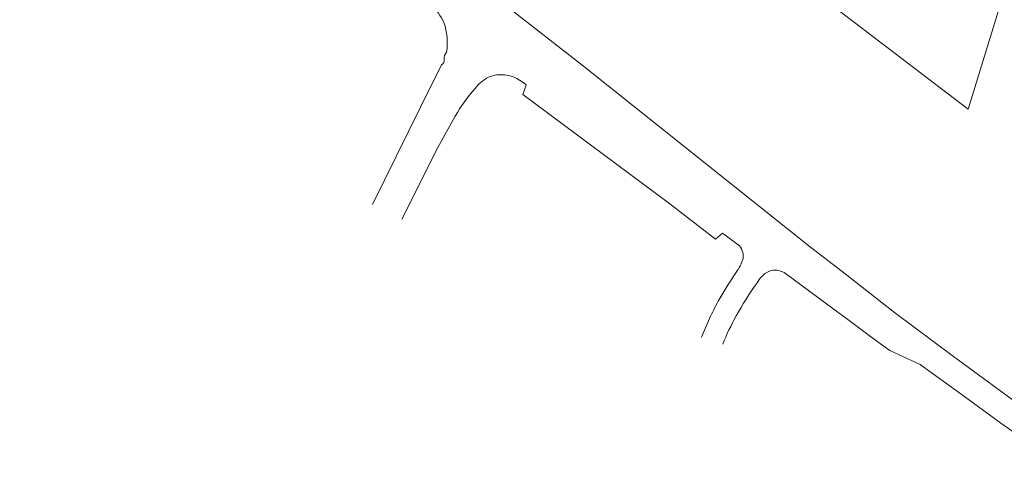
# Model space of a CAD drawing. Units: millimetres. Extents: x 1353 to 1974, y 44 to 555.
# Drawn here: x 1431 to 1759, y 142 to 294 of the extents above; entities that cross this region are included whole.
import ezdxf

# ---------------------------------------------------------------- set-up
doc = ezdxf.new("R2010")
doc.units = ezdxf.units.MM
doc.layers.add('3D linie', color=10, linetype='Continuous')
doc.layers.add('3D ulice', color=34, linetype='Continuous', lineweight=15)

msp = doc.modelspace()

# ---------------------------------------------------------------- linework, layer by layer
at = {"layer": '3D linie', "lineweight": 0, "flags": 128}
msp.add_lwpolyline([(1746.96, 264.02), (1677.34, 317.29), (1702.83, 377.16), (1773.07, 348.83)], close=True, dxfattribs=at)
at = {"layer": '3D ulice'}
for p, q in [((1571.49, 278.78), (1564.44, 264.65)), ((1599.64, 272.04), (1598.59, 268.87)), ((1598.59, 268.87), (1647.51, 232.44)), ((1564.44, 264.65), (1548.39, 232.2)), ((1570.18, 251.22), (1576.02, 261.67)), ((1558.27, 227.27), (1570.18, 251.22)), ((1647.51, 232.44), (1662.78, 220.63)), ((1662.78, 220.63), (1665.12, 222.63)), ((1665.12, 222.63), (1670.78, 218.45)), ((1701.91, 197.5), (1686.15, 209.16)), ((1707.35, 193.47), (1701.91, 197.5)), ((1712.7, 189.5), (1707.35, 193.47)), ((1717.05, 186.27), (1712.7, 189.5)), ((1720.95, 183.41), (1717.05, 186.27)), ((1720.95, 183.41), (1730.97, 178.82)), ((1730.97, 178.82), (1734.73, 176.09)), ((1734.73, 176.09), (1744.19, 169.19)), ((1744.19, 169.19), (1757.9, 159.21)), ((1757.9, 159.21), (1782.08, 142.13))]:
    msp.add_line(p, q, dxfattribs=at)
for points in [[(1694.49, 217.99), (1618.78, 278.36), (1594.57, 297.3), (1572.82, 311.55), (1489.55, 363.44), (1444.09, 391.79, -0.129402), (1430.82, 405.87, 562.193437)], [(1686.15, 209.16, 0.206627), (1681.44, 210.16, 0.14497), (1678.21, 208.18, 2.689072)]]:
    msp.add_lwpolyline(points, format="xyb", dxfattribs=at)
msp.add_lwpolyline([(1766.68, 163.38), (1742.08, 181.41), (1722.51, 196.14), (1704.96, 209.78), (1694.49, 217.99)], dxfattribs=at)
for centre, radius, start, end in [((1557.88, 286.37), 15.8, 24.5827, 50.6527), ((1552.67, 286.15), 20.72, 351.3487, 19.1369), ((1575.05, 281), 2.77, 133.016, 188.6701), ((1570.52, 280.31), 1.81, 302.3226, 8.6701), ((1592.18, 263.98), 11.8, 115.216, 144.2014), ((1591.21, 265.68), 9.85, 87.9878, 114.3242), ((1591.05, 263.09), 12.44, 49.3517, 87.6501), ((1598.14, 271.03), 1.81, 33.9961, 56.0039), ((1623.93, 234.38), 55.13, 138.5502, 150.3392), ((1666.27, 214.9), 5.74, 347.6318, 38.1645), ((1648.22, 223.55), 25.63, 324.768, 337.3449), ((1848.66, 91.76), 214.27, 146.9038, 149.6857), ((1693, 195.58), 19.43, 139.5821, 147.3182), ((1768.1, 141.05), 112.22, 144.5868, 151.2764), ((1733.31, 161.53), 79.5, 151.1286, 155.7493), ((1868.92, 98.47), 229.05, 155.3002, 157.0112), ((1735.6, 157.77), 75.69, 150.5487, 158.482)]:
    msp.add_arc(centre, radius, start, end, dxfattribs=at)

doc.saveas('drawing.dxf')
